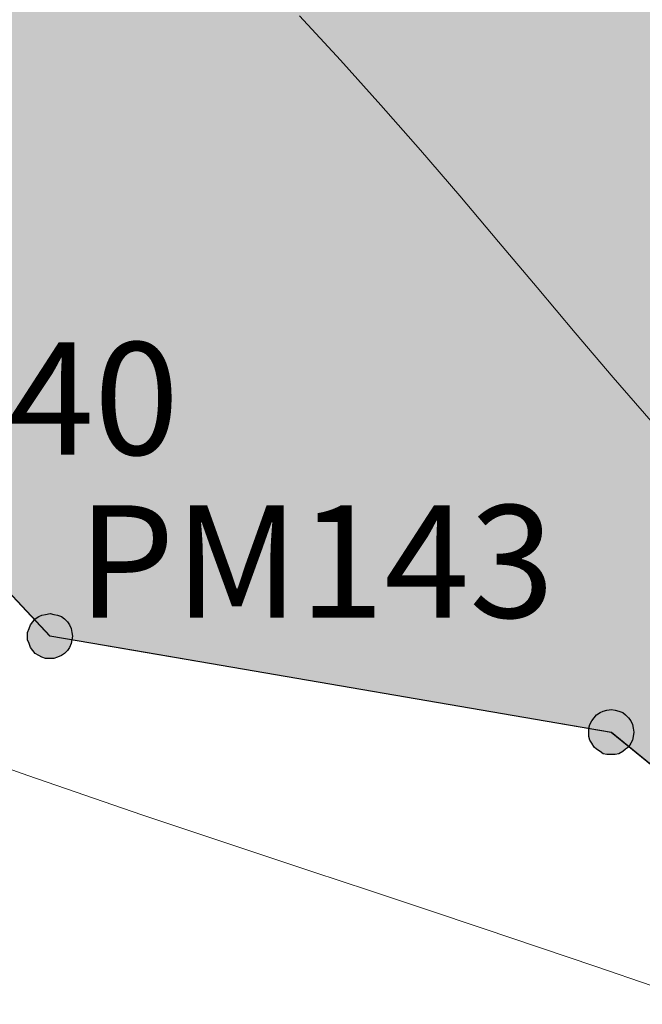
# Model space of a CAD drawing. Extents: x 304838 to 306088, y 1902061 to 1902871.
# Drawn here: x 305609 to 305618, y 1902231 to 1902244 of the extents above; entities that cross this region are included whole.
import ezdxf

# ---------------------------------------------------------------- set-up
doc = ezdxf.new("R2010")
doc.units = 0
doc.header["$MEASUREMENT"] = 0
for name, color, linetype in [('0BUFER', 7, 'Continuous'), ('0MM', 7, 'Continuous'), ('0TODAS1K', 7, 'Continuous'), ('0VERT1', 7, 'Continuous'), ('1VERTICE', 7, 'Continuous'), ('CURVA INTERMEDIA', 17, 'Continuous'), ('CURVA MAESTRA', 17, 'Continuous')]:
    doc.layers.add(name, color=color, linetype=linetype)
doc.styles.add('WMF-Times New Roman0', font='TIMES.TTF')

msp = doc.modelspace()

# ---------------------------------------------------------------- hatches: boundary and pattern name
at = {"linetype": 'Continuous'}
for color, points in [(254, [(304862.283, 1902531.831), (304865.932, 1902532.182), (304872.772, 1902530.976), (304890.343, 1902522.978), (304894.873, 1902519.99), (304903.076, 1902519.783), (304906.443, 1902518.881), (304912.137, 1902515.633), (304919.013, 1902514.078), (304926.169, 1902514.172), (304931.751, 1902513.006), (304938.052, 1902509.438), (304955.837, 1902504.05), (304967.828, 1902497.221), (304977.991, 1902496.619), (304981.915, 1902495.589), (304996.465, 1902490.201), (305001.705, 1902487.321), (305005.362, 1902486.884), (305013.709, 1902487.091), (305027.477, 1902483.831), (305033.27, 1902481.432), (305051.853, 1902469.58), (305054.276, 1902467.185), (305062.292, 1902467.438), (305079.524, 1902463.108), (305093.681, 1902461.384), (305103.043, 1902458.431), (305119.868, 1902449.94), (305126.816, 1902443.497), (305137.265, 1902441.771), (305147.018, 1902441.212), (305165.842, 1902436.522), (305171.476, 1902434.088), (305179.825, 1902428.077), (305184.391, 1902423.231), (305191.121, 1902412.79), (305208.328, 1902406.053), (305218.345, 1902404.596), (305222.698, 1902403.074), (305228.156, 1902403.151), (305237.302, 1902401.419), (305240.462, 1902399.946), (305246.286, 1902395.143), (305260.855, 1902390.179), (305266.045, 1902385.965), (305270.379, 1902384.178), (305274.949, 1902380.5), (305281.323, 1902379.335), (305288.941, 1902374.855), (305301.11, 1902372.232), (305307.687, 1902372.443), (305316.105, 1902370.827), (305323.63, 1902366.981), (305329.644, 1902361.651), (305345.684, 1902357.551), (305351.763, 1902355.007), (305360.868, 1902348.959), (305366.03, 1902348.615), (305372.581, 1902346.223), (305384.958, 1902344.792), (305391.806, 1902344.699), (305403.281, 1902342.147), (305410.639, 1902337.776), (305423.595, 1902334.407), (305427.823, 1902332.579), (305434.811, 1902326.403), (305438.894, 1902326.152), (305453.807, 1902321.915), (305464.305, 1902319.863), (305482.85, 1902310.216), (305488.258, 1902308.551), (305497.397, 1902302.151), (305506.503, 1902300.286), (305523.694, 1902293.227), (305529.744, 1902291.995), (305538.529, 1902287.985), (305541.91, 1902285.477), (305548.904, 1902283.781), (305559.723, 1902277.795), (305570.428, 1902273.658), (305574.633, 1902272.541), (305582.571, 1902273.018), (305588.801, 1902271.821), (305594.817, 1902268.348), (305598.681, 1902264.325), (305610.023, 1902257.642), (305624.166, 1902253.39), (305639.351, 1902246.002), (305647.014, 1902245.408), (305655.062, 1902243.659), (305663.583, 1902243.835), (305669.279, 1902242.315), (305675.295, 1902238.842), (305678.256, 1902235.889), (305682.547, 1902234.022), (305688.995, 1902228.562), (305694.541, 1902226.45), (305698.194, 1902223.715), (305706.679, 1902219.317), (305710.81, 1902216.062), (305714.293, 1902214.86), (305724.405, 1902213.753), (305731.521, 1902211.126), (305742.005, 1902210.094), (305747.458, 1902208.123), (305754.463, 1902203.887), (305758.4, 1902199.699), (305763.607, 1902198.636), (305770.633, 1902195.413), (305778.131, 1902193.516), (305781.291, 1902192.043), (305781.416, 1902191.94), (305786.137, 1902188.053), (305797.29, 1902183.549), (305813.886, 1902181.725), (305825.747, 1902178.394), (305843.299, 1902172.598), (305857.845, 1902164.41), (305866.218, 1902158.442), (305926.066, 1902141.218), (305926.066, 1902120.406), (305857.026, 1902140.276), (305848.959, 1902146.493), (305841.182, 1902150.35), (305837.028, 1902153.607), (305819.476, 1902159.403), (305816.383, 1902159.268), (305810.413, 1902162.029), (305805.628, 1902161.609), (305800.451, 1902163.623), (305797.418, 1902163.024), (305791.318, 1902164.392), (305789.911, 1902164.96), (305775.775, 1902170.668), (305772.922, 1902172.23), (305771.291, 1902174.722), (305764.018, 1902176.419), (305756.767, 1902179.842), (305753.978, 1902179.285), (305750.331, 1902180.645), (305745.257, 1902184.291), (305741.607, 1902188.566), (305738.005, 1902190.498), (305733.905, 1902191.335), (305732.072, 1902190.659), (305726.545, 1902191.262), (305720.932, 1902194.057), (305717.996, 1902193.455), (305714.579, 1902194.862), (305710.942, 1902194.81), (305699.378, 1902198.886), (305696.679, 1902201.996), (305686.313, 1902207.339), (305684.541, 1902209.129), (305679.613, 1902209.71), (305672.547, 1902216.701), (305667.036, 1902218.607), (305662.439, 1902223.521), (305660.11, 1902224.139), (305654.172, 1902223.385), (305642.765, 1902225.865), (305634.169, 1902226.177), (305625.689, 1902230.539), (305620.75, 1902231.811), (305617.326, 1902234.596), (305611.113, 1902235.66), (305609.837, 1902235.879), (305608.021, 1902237.817), (305605.506, 1902236.931), (305603.887, 1902237.52), (305599.128, 1902239.874), (305596.857, 1902242.631), (305594.737, 1902242.879), (305593.826, 1902244.29), (305592.876, 1902243.883), (305591.797, 1902245.552), (305587.44, 1902245.14), (305583.031, 1902246.744), (305583.567, 1902251.231), (305581.961, 1902253.027), (305579.111, 1902253.114), (305575.355, 1902249.897), (305572.337, 1902252.402), (305566.388, 1902254.092), (305563.952, 1902253.652), (305561.337, 1902255.913), (305549.98, 1902260.061), (305548.286, 1902261.479), (305544.544, 1902262.218), (305542.064, 1902264.987), (305538.708, 1902265.029), (305534.679, 1902267.051), (305531.325, 1902267.551), (305528.529, 1902270.664), (305526.956, 1902270.614), (305522.904, 1902273.201), (305518.11, 1902273.701), (305512.798, 1902276.288), (305508.21, 1902277.041), (305505.851, 1902279.241), (305501.934, 1902279.815), (305499.663, 1902281.492), (305496.811, 1902282.202), (305493.405, 1902281.837), (305488.019, 1902283.862), (305480.861, 1902289.969), (305478.015, 1902291.102), (305474.971, 1902291.195), (305472.199, 1902293.382), (305458.098, 1902300.851), (305454.977, 1902301.87), (305450.644, 1902302.002), (305438.809, 1902305.465), (305435.421, 1902306.456), (305433.533, 1902306.093), (305432.493, 1902304.894), (305430.046, 1902305.516), (305422.907, 1902309.882), (305417.823, 1902315.258), (305408.992, 1902317.92), (305403.316, 1902316.396), (305401.896, 1902316.683), (305398.915, 1902321.576), (305396.441, 1902323.353), (305392.867, 1902323.544), (305388.333, 1902325.003), (305384.229, 1902324.677), (305373.507, 1902326.302), (305364.795, 1902325.641), (305362.557, 1902328.919), (305357.228, 1902329.03), (305349.828, 1902331.652), (305344.042, 1902336.557), (305337.963, 1902339.101), (305316.887, 1902344.135), (305316.61, 1902345.866), (305313.63, 1902349.66), (305309.265, 1902352.033), (305304.942, 1902352.632), (305301.175, 1902350.961), (305297.081, 1902352.641), (305280.827, 1902356.144), (305274.483, 1902360.541), (305266.382, 1902360.008), (305261.512, 1902365.564), (305260.379, 1902366.857), (305255.051, 1902367.501), (305253.839, 1902369.911), (305250.855, 1902372.858), (305235.853, 1902377.407), (305230.462, 1902382.625), (305225.351, 1902383.349), (305220.738, 1902382.561), (305213.751, 1902385.02), (305203.139, 1902386.606), (305179.819, 1902395.737), (305174.599, 1902401.083), (305169.835, 1902409.516), (305165.269, 1902414.362), (305160.82, 1902417.163), (305144.688, 1902421.348), (305138.583, 1902422.064), (305136.274, 1902421.59), (305128.739, 1902423.054), (305125.725, 1902421.709), (305123.598, 1902423.766), (305119.671, 1902424.154), (305117.908, 1902422.839), (305109.868, 1902432.619), (305097.027, 1902439.357), (305089.078, 1902441.864), (305087.665, 1902442.31), (305076.154, 1902443.328), (305058.819, 1902447.742), (305054.335, 1902446.401), (305045.882, 1902447.485), (305043.362, 1902448.649), (305039.754, 1902451.885), (305039.162, 1902454.122), (305022.817, 1902464.381), (305010.236, 1902467.395), (305005.405, 1902466.616), (304999.558, 1902467.538), (304995.885, 1902467.167), (304989.387, 1902471.495), (304976.837, 1902476.244), (304972.913, 1902477.274), (304967.428, 1902476.846), (304960.183, 1902478.412), (304949.561, 1902485.06), (304935.688, 1902489.645), (304934.737, 1902489.047), (304931.432, 1902489.692), (304924.911, 1902494.212), (304922.373, 1902494.372), (304917.643, 1902492.477), (304911.165, 1902495.718), (304907.818, 1902494.218), (304905.086, 1902495.095), (304903.887, 1902495.48), (304899.603, 1902500.087), (304890.016, 1902499.88), (304884.481, 1902502.872), (304883.164, 1902502.659), (304880.343, 1902505.657), (304877.56, 1902505.078), (304874.565, 1902505.818), (304873.156, 1902508.717), (304867.091, 1902511.005), (304865.932, 1902512.182), (304864.32, 1902510.905), (304861.795, 1902511.037), (304861.066, 1902511.214), (304861.066, 1902532.456)]), (174, [(305609.84, 1902235.58), (305609.78, 1902235.58), (305609.73, 1902235.6), (305609.69, 1902235.62), (305609.64, 1902235.65), (305609.61, 1902235.69), (305609.58, 1902235.73), (305609.56, 1902235.78), (305609.54, 1902235.83), (305609.54, 1902235.88), (305609.54, 1902235.93), (305609.56, 1902235.98), (305609.58, 1902236.03), (305609.61, 1902236.07), (305609.64, 1902236.11), (305609.69, 1902236.14), (305609.73, 1902236.16), (305609.78, 1902236.17), (305609.84, 1902236.18), (305609.89, 1902236.17), (305609.94, 1902236.16), (305609.99, 1902236.14), (305610.03, 1902236.11), (305610.07, 1902236.07), (305610.1, 1902236.03), (305610.12, 1902235.98), (305610.13, 1902235.93), (305610.14, 1902235.88), (305610.13, 1902235.83), (305610.12, 1902235.78), (305610.1, 1902235.73), (305610.07, 1902235.69), (305610.03, 1902235.65), (305609.99, 1902235.62), (305609.94, 1902235.6), (305609.89, 1902235.58)]), (174, [(305617.33, 1902234.3), (305617.27, 1902234.3), (305617.22, 1902234.31), (305617.18, 1902234.34), (305617.13, 1902234.37), (305617.1, 1902234.4), (305617.07, 1902234.45), (305617.04, 1902234.49), (305617.03, 1902234.54), (305617.03, 1902234.6), (305617.03, 1902234.65), (305617.04, 1902234.7), (305617.07, 1902234.75), (305617.1, 1902234.79), (305617.13, 1902234.83), (305617.18, 1902234.86), (305617.22, 1902234.88), (305617.27, 1902234.89), (305617.33, 1902234.9), (305617.38, 1902234.89), (305617.43, 1902234.88), (305617.48, 1902234.86), (305617.52, 1902234.83), (305617.56, 1902234.79), (305617.59, 1902234.75), (305617.61, 1902234.7), (305617.62, 1902234.65), (305617.63, 1902234.6), (305617.62, 1902234.54), (305617.61, 1902234.49), (305617.59, 1902234.45), (305617.56, 1902234.4), (305617.52, 1902234.37), (305617.48, 1902234.34), (305617.43, 1902234.31), (305617.38, 1902234.3)])]:
    msp.add_hatch(color=color, dxfattribs=at).paths.add_polyline_path(points)

# ---------------------------------------------------------------- linework, layer by layer
at = {"layer": '0BUFER'}
msp.add_lwpolyline([(305654.172, 1902223.385), (305642.765, 1902225.865), (305634.169, 1902226.177), (305625.689, 1902230.539), (305620.75, 1902231.811), (305617.326, 1902234.596), (305611.113, 1902235.66), (305609.837, 1902235.879), (305608.021, 1902237.817), (305605.506, 1902236.931), (305603.887, 1902237.52), (305599.128, 1902239.874), (305596.857, 1902242.631)], dxfattribs=at)
at = {"layer": '0MM', "linetype": 'Continuous', "lineweight": 20, "ltscale": 0.09}
for points in [[(305609.84, 1902235.88), (305608.02, 1902237.82)], [(305617.33, 1902234.6), (305611.11, 1902235.66), (305609.84, 1902235.88)], [(305620.75, 1902231.81), (305617.33, 1902234.6)]]:
    msp.add_lwpolyline(points, dxfattribs=at)
at = {"layer": '0TODAS1K', "elevation": 1}
for points in [[(305609.837, 1902235.879), (305608.021, 1902237.817)], [(305617.326, 1902234.596), (305611.113, 1902235.66), (305609.837, 1902235.879)], [(305620.75, 1902231.811), (305617.326, 1902234.596)]]:
    msp.add_lwpolyline(points, dxfattribs=at)
at = {"layer": '0VERT1', "color": 174}
for points in [[(305609.84, 1902235.58), (305609.78, 1902235.58), (305609.73, 1902235.6), (305609.69, 1902235.62), (305609.64, 1902235.65), (305609.61, 1902235.69), (305609.58, 1902235.73), (305609.56, 1902235.78), (305609.54, 1902235.83), (305609.54, 1902235.88), (305609.54, 1902235.93), (305609.56, 1902235.98), (305609.58, 1902236.03), (305609.61, 1902236.07), (305609.64, 1902236.11), (305609.69, 1902236.14), (305609.73, 1902236.16), (305609.78, 1902236.17), (305609.84, 1902236.18), (305609.89, 1902236.17), (305609.94, 1902236.16), (305609.99, 1902236.14), (305610.03, 1902236.11), (305610.07, 1902236.07), (305610.1, 1902236.03), (305610.12, 1902235.98), (305610.13, 1902235.93), (305610.14, 1902235.88), (305610.13, 1902235.83), (305610.12, 1902235.78), (305610.1, 1902235.73), (305610.07, 1902235.69), (305610.03, 1902235.65), (305609.99, 1902235.62), (305609.94, 1902235.6), (305609.89, 1902235.58), (305609.84, 1902235.58)], [(305617.33, 1902234.3), (305617.27, 1902234.3), (305617.22, 1902234.31), (305617.18, 1902234.34), (305617.13, 1902234.37), (305617.1, 1902234.4), (305617.07, 1902234.45), (305617.04, 1902234.49), (305617.03, 1902234.54), (305617.03, 1902234.6), (305617.03, 1902234.65), (305617.04, 1902234.7), (305617.07, 1902234.75), (305617.1, 1902234.79), (305617.13, 1902234.83), (305617.18, 1902234.86), (305617.22, 1902234.88), (305617.27, 1902234.89), (305617.33, 1902234.9), (305617.38, 1902234.89), (305617.43, 1902234.88), (305617.48, 1902234.86), (305617.52, 1902234.83), (305617.56, 1902234.79), (305617.59, 1902234.75), (305617.61, 1902234.7), (305617.62, 1902234.65), (305617.63, 1902234.6), (305617.62, 1902234.54), (305617.61, 1902234.49), (305617.59, 1902234.45), (305617.56, 1902234.4), (305617.52, 1902234.37), (305617.48, 1902234.34), (305617.43, 1902234.31), (305617.38, 1902234.3), (305617.33, 1902234.3)]]:
    msp.add_lwpolyline(points, dxfattribs=at)
at = {"layer": 'CURVA INTERMEDIA', "color": 17, "linetype": 'Continuous', "lineweight": 9, "elevation": 1.026}
msp.add_lwpolyline([(305613.168, 1902244.155), (305613.714, 1902243.563), (305614.253, 1902242.964), (305614.784, 1902242.36), (305615.308, 1902241.751), (305615.824, 1902241.139), (305616.337, 1902240.529), (305616.846, 1902239.924), (305617.353, 1902239.328), (305617.861, 1902238.746)], dxfattribs=at)
at = {"layer": 'CURVA MAESTRA', "color": 17, "linetype": 'Continuous', "lineweight": 13, "elevation": 0.01}
msp.add_lwpolyline([(305608.786, 1902234.289), (305609.543, 1902234.02), (305610.302, 1902233.757), (305611.062, 1902233.498), (305611.823, 1902233.242), (305612.583, 1902232.988), (305613.344, 1902232.736), (305614.103, 1902232.485), (305614.861, 1902232.234), (305615.617, 1902231.981), (305616.371, 1902231.728), (305617.123, 1902231.472), (305617.872, 1902231.213)], dxfattribs=at)

# ---------------------------------------------------------------- texts
at = {"layer": '1VERTICE', "lineweight": 9, "style": 'WMF-Times New Roman0'}
for s, p in [('PM140', (305605.197, 1902238.299)), ('PM143', (305610.206, 1902236.126))]:
    msp.add_text(s, height=1.5, dxfattribs=at).set_placement(p)

doc.saveas('drawing.dxf')
